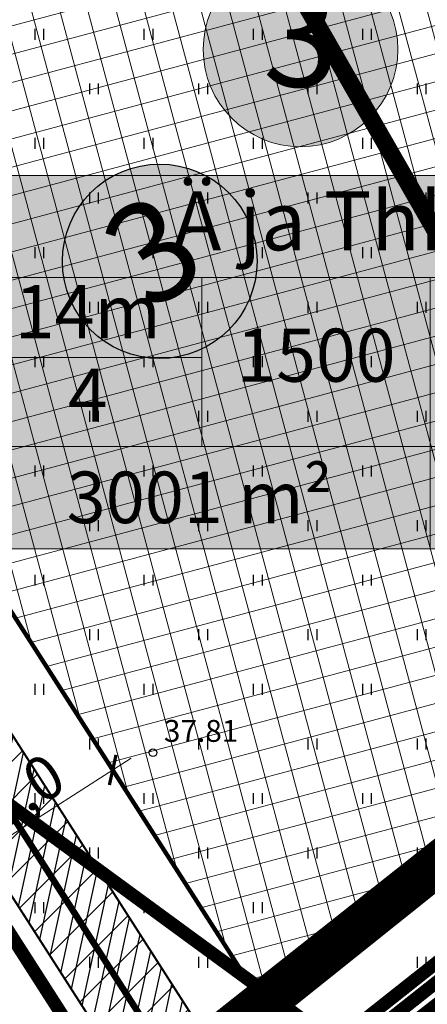
# Model space of a CAD drawing. Units: metres. Extents: x 546210 to 1093194, y 6584471 to 13169941.
# Drawn here: x 546674 to 546693, y 6584992 to 6585037 of the extents above; entities that cross this region are included whole.
import ezdxf
from ezdxf.enums import TextEntityAlignment as Align

# ---------------------------------------------------------------- set-up
doc = ezdxf.new("R2010")
doc.units = ezdxf.units.M
doc.header["$MEASUREMENT"] = 0
for name, pattern in [('CENTER', [2, 1.25, -0.25, 0.25, -0.25]), ('CENTERX2', [4, 2.5, -0.5, 0.5, -0.5]), ('DASHED', [0.75, 0.5, -0.25])]:
    doc.linetypes.add(name, pattern=pattern)
for name, color, linetype in [('-geo', 7, 'Continuous'), ('-X-ref_tehno', 7, 'Continuous'), ('05285-geo$0$HALJASTUS', 7, 'Continuous'), ('05285-geo$0$KORGUS', 7, 'Continuous'), ('05285-geo$0$PIIR', 7, 'Continuous'), ('05285-geo$0$PUNKT', 7, 'Continuous'), ('05380 VK$0$K-SERVITUUT', 6, 'Continuous'), ('05380 VK$0$K-ttvesi', 140, '05380 VK$0$V2_KPROJEKT'), ('K-k.o.piir', 1, 'Continuous'), ('K-kinnistupiir', 27, 'Continuous'), ('k-kinnistupiir-abi', 27, 'Continuous'), ('K-külgnev dp', 162, 'CENTERX2'), ('k-pl-ala', 129, 'CENTER'), ('k-pos-nr', 7, 'Continuous'), ('k-pos-põhi', 41, 'Continuous'), ('K-servituut-tehno', 212, 'Continuous'), ('k-teekaitse', 205, 'Continuous')]:
    doc.layers.add(name, color=color, linetype=linetype)
for name, color, linetype, lineweight in [('K-eh k ala', 163, 'Continuous', 9), ('k-ehk_joon', 7, 'CENTERX2', 9), ('k-hoonest_kate', 41, 'Continuous', 9), ('k-hoonest_õig', 7, 'Continuous', 9), ('k-moot', 7, 'Continuous', 9)]:
    doc.layers.add(name, color=color, linetype=linetype, lineweight=lineweight)
doc.styles.add('05285-geo$0$ISOCP', font='ISOCP', dxfattribs={"height": 0.2})
doc.styles.add('05380 VK$0$KPR-JOONED', font='romand.shx', dxfattribs={"width": 0.8})
doc.styles.add('SWISL', font='swissl.ttf', dxfattribs={"height": 2})
doc.linetypes.add('05380 VK$0$V2_KPROJEKT', pattern='A,9.5,-1.25,["V2",05380 VK$0$KPR-JOONED,S=1,R=0,X=-0.845,Y=-0.5],-1.25', length=12)
doc.dimstyles.new('mf-1000', dxfattribs={"dimtxt": 2, "dimasz": 1, "dimexe": 1, "dimexo": 0, "dimgap": 0.2, "dimtad": 1, "dimdec": 1, "dimrnd": 0.5, "dimzin": 0, "dimtxsty": 'SWISL', "dimblk": 'ARCHTICK', "dimblk1": 'ARCHTICK', "dimblk2": 'OBLIQUE', "dimcen": 0.09, "dimdle": 1, "dimclrd": 256, "dimclre": 256, "dimclrt": 256, "dimaunit": 1, "dimazin": 0, "dimtfac": 0.99, "dimtdec": 1, "dimtmove": 0, "dimatfit": 3, "dimldrblk": 'ARCHTICK', "dimfxl": 0, "dimtolj": 1, "dimtzin": 0, "dimlwd": 9, "dimlwe": 9, "dimarcsym": 0})

# ---------------------------------------------------------------- blocks, each defined once
blk = doc.blocks.new('05285-geo')
at = {"layer": '05285-geo$0$HALJASTUS', "linetype": 'Continuous'}
for p, q in [((546674.538, 6585036.561), (546674.538, 6585036.059)), ((546674.943, 6585036.561), (546674.943, 6585036.059)), ((546679.538, 6585036.561), (546679.538, 6585036.059)), ((546679.943, 6585036.561), (546679.943, 6585036.059)), ((546684.538, 6585036.561), (546684.538, 6585036.059)), ((546684.943, 6585036.561), (546684.943, 6585036.059)), ((546689.538, 6585036.561), (546689.538, 6585036.059)), ((546689.943, 6585036.561), (546689.943, 6585036.059)), ((546677.038, 6585034.061), (546677.038, 6585033.559)), ((546677.443, 6585034.061), (546677.443, 6585033.559)), ((546682.038, 6585034.061), (546682.038, 6585033.559)), ((546682.443, 6585034.061), (546682.443, 6585033.559)), ((546687.038, 6585034.061), (546687.038, 6585033.559)), ((546687.443, 6585034.061), (546687.443, 6585033.559)), ((546692.038, 6585034.061), (546692.038, 6585033.559)), ((546692.443, 6585034.061), (546692.443, 6585033.559)), ((546674.538, 6585031.561), (546674.538, 6585031.059)), ((546674.943, 6585031.561), (546674.943, 6585031.059)), ((546679.538, 6585031.561), (546679.538, 6585031.059)), ((546679.943, 6585031.561), (546679.943, 6585031.059)), ((546684.538, 6585031.561), (546684.538, 6585031.059)), ((546684.943, 6585031.561), (546684.943, 6585031.059)), ((546689.538, 6585031.561), (546689.538, 6585031.059)), ((546689.943, 6585031.561), (546689.943, 6585031.059)), ((546677.038, 6585029.061), (546677.038, 6585028.559)), ((546677.443, 6585029.061), (546677.443, 6585028.559)), ((546682.038, 6585029.061), (546682.038, 6585028.559)), ((546682.443, 6585029.061), (546682.443, 6585028.559)), ((546687.038, 6585029.061), (546687.038, 6585028.559)), ((546687.443, 6585029.061), (546687.443, 6585028.559)), ((546692.038, 6585029.061), (546692.038, 6585028.559)), ((546692.443, 6585029.061), (546692.443, 6585028.559)), ((546674.538, 6585026.561), (546674.538, 6585026.059)), ((546674.943, 6585026.561), (546674.943, 6585026.059)), ((546679.538, 6585026.561), (546679.538, 6585026.059)), ((546679.943, 6585026.561), (546679.943, 6585026.059)), ((546684.538, 6585026.561), (546684.538, 6585026.059)), ((546684.943, 6585026.561), (546684.943, 6585026.059)), ((546689.538, 6585026.561), (546689.538, 6585026.059)), ((546689.943, 6585026.561), (546689.943, 6585026.059)), ((546677.038, 6585024.061), (546677.038, 6585023.559)), ((546677.443, 6585024.061), (546677.443, 6585023.559)), ((546682.038, 6585024.061), (546682.038, 6585023.559)), ((546682.443, 6585024.061), (546682.443, 6585023.559)), ((546687.038, 6585024.061), (546687.038, 6585023.559)), ((546687.443, 6585024.061), (546687.443, 6585023.559)), ((546692.038, 6585024.061), (546692.038, 6585023.559)), ((546692.443, 6585024.061), (546692.443, 6585023.559)), ((546674.538, 6585021.561), (546674.538, 6585021.059)), ((546674.943, 6585021.561), (546674.943, 6585021.059)), ((546679.538, 6585021.561), (546679.538, 6585021.059)), ((546679.943, 6585021.561), (546679.943, 6585021.059)), ((546684.538, 6585021.561), (546684.538, 6585021.059)), ((546684.943, 6585021.561), (546684.943, 6585021.059)), ((546689.538, 6585021.561), (546689.538, 6585021.059)), ((546689.943, 6585021.561), (546689.943, 6585021.059)), ((546677.038, 6585019.061), (546677.038, 6585018.559)), ((546677.443, 6585019.061), (546677.443, 6585018.559)), ((546682.038, 6585019.061), (546682.038, 6585018.559)), ((546682.443, 6585019.061), (546682.443, 6585018.559)), ((546687.038, 6585019.061), (546687.038, 6585018.559)), ((546687.443, 6585019.061), (546687.443, 6585018.559)), ((546692.038, 6585019.061), (546692.038, 6585018.559)), ((546692.443, 6585019.061), (546692.443, 6585018.559)), ((546674.538, 6585016.561), (546674.538, 6585016.059)), ((546674.943, 6585016.561), (546674.943, 6585016.059)), ((546679.538, 6585016.561), (546679.538, 6585016.059)), ((546679.943, 6585016.561), (546679.943, 6585016.059)), ((546684.538, 6585016.561), (546684.538, 6585016.059)), ((546684.943, 6585016.561), (546684.943, 6585016.059)), ((546689.538, 6585016.561), (546689.538, 6585016.059)), ((546689.943, 6585016.561), (546689.943, 6585016.059)), ((546677.038, 6585014.061), (546677.038, 6585013.559)), ((546677.443, 6585014.061), (546677.443, 6585013.559)), ((546682.038, 6585014.061), (546682.038, 6585013.559)), ((546682.443, 6585014.061), (546682.443, 6585013.559)), ((546687.038, 6585014.061), (546687.038, 6585013.559)), ((546687.443, 6585014.061), (546687.443, 6585013.559)), ((546692.038, 6585014.061), (546692.038, 6585013.559)), ((546692.443, 6585014.061), (546692.443, 6585013.559)), ((546674.538, 6585011.561), (546674.538, 6585011.059)), ((546674.943, 6585011.561), (546674.943, 6585011.059)), ((546679.538, 6585011.561), (546679.538, 6585011.059)), ((546679.943, 6585011.561), (546679.943, 6585011.059)), ((546684.538, 6585011.561), (546684.538, 6585011.059)), ((546684.943, 6585011.561), (546684.943, 6585011.059)), ((546689.538, 6585011.561), (546689.538, 6585011.059)), ((546689.943, 6585011.561), (546689.943, 6585011.059)), ((546677.038, 6585009.061), (546677.038, 6585008.559)), ((546677.443, 6585009.061), (546677.443, 6585008.559)), ((546682.038, 6585009.061), (546682.038, 6585008.559)), ((546682.443, 6585009.061), (546682.443, 6585008.559)), ((546687.038, 6585009.061), (546687.038, 6585008.559)), ((546687.443, 6585009.061), (546687.443, 6585008.559)), ((546692.038, 6585009.061), (546692.038, 6585008.559)), ((546692.443, 6585009.061), (546692.443, 6585008.559)), ((546674.538, 6585006.561), (546674.538, 6585006.059)), ((546674.943, 6585006.561), (546674.943, 6585006.059)), ((546679.538, 6585006.561), (546679.538, 6585006.059)), ((546679.943, 6585006.561), (546679.943, 6585006.059)), ((546684.538, 6585006.561), (546684.538, 6585006.059)), ((546684.943, 6585006.561), (546684.943, 6585006.059)), ((546689.538, 6585006.561), (546689.538, 6585006.059)), ((546689.943, 6585006.561), (546689.943, 6585006.059)), ((546677.038, 6585004.061), (546677.038, 6585003.559)), ((546677.443, 6585004.061), (546677.443, 6585003.559)), ((546682.038, 6585004.061), (546682.038, 6585003.559)), ((546682.443, 6585004.061), (546682.443, 6585003.559)), ((546687.038, 6585004.061), (546687.038, 6585003.559)), ((546687.443, 6585004.061), (546687.443, 6585003.559)), ((546692.038, 6585004.061), (546692.038, 6585003.559)), ((546692.443, 6585004.061), (546692.443, 6585003.559)), ((546674.538, 6585001.561), (546674.538, 6585001.059)), ((546674.943, 6585001.561), (546674.943, 6585001.059)), ((546679.538, 6585001.561), (546679.538, 6585001.059)), ((546679.943, 6585001.561), (546679.943, 6585001.059)), ((546684.538, 6585001.561), (546684.538, 6585001.059)), ((546684.943, 6585001.561), (546684.943, 6585001.059)), ((546689.538, 6585001.561), (546689.538, 6585001.059)), ((546689.943, 6585001.561), (546689.943, 6585001.059)), ((546677.038, 6584999.061), (546677.038, 6584998.559)), ((546677.443, 6584999.061), (546677.443, 6584998.559)), ((546682.038, 6584999.061), (546682.038, 6584998.559)), ((546682.443, 6584999.061), (546682.443, 6584998.559)), ((546687.038, 6584999.061), (546687.038, 6584998.559)), ((546687.443, 6584999.061), (546687.443, 6584998.559)), ((546692.038, 6584999.061), (546692.038, 6584998.559)), ((546692.443, 6584999.061), (546692.443, 6584998.559)), ((546674.538, 6584996.561), (546674.538, 6584996.059)), ((546674.943, 6584996.561), (546674.943, 6584996.059)), ((546679.538, 6584996.561), (546679.538, 6584996.059)), ((546679.943, 6584996.561), (546679.943, 6584996.059)), ((546684.538, 6584996.561), (546684.538, 6584996.059)), ((546684.943, 6584996.561), (546684.943, 6584996.059)), ((546689.538, 6584996.561), (546689.538, 6584996.059)), ((546689.943, 6584996.561), (546689.943, 6584996.059)), ((546677.038, 6584994.061), (546677.038, 6584993.559)), ((546677.443, 6584994.061), (546677.443, 6584993.559)), ((546682.038, 6584994.061), (546682.038, 6584993.559)), ((546682.443, 6584994.061), (546682.443, 6584993.559)), ((546687.038, 6584994.061), (546687.038, 6584993.559)), ((546687.443, 6584994.061), (546687.443, 6584993.559)), ((546692.038, 6584994.061), (546692.038, 6584993.559)), ((546692.443, 6584994.061), (546692.443, 6584993.559))]:
    blk.add_line(p, q, dxfattribs=at)
at = {"layer": '05285-geo$0$PIIR', "linetype": 'Continuous'}
blk.add_line((546634.91, 6584947.84), (546721.93, 6585016.76), dxfattribs=at)
at = {"layer": '05285-geo$0$PUNKT', "linetype": 'Continuous'}
blk.add_circle((546679.95, 6585003.406), 0.175, dxfattribs=at)
at = {"layer": '05285-geo$0$KORGUS', "linetype": 'Continuous', "style": '05285-geo$0$ISOCP'}
blk.add_text('37.81', height=1, dxfattribs=at).set_placement((546680.45, 6585003.906))
blk = doc.blocks.new('liilto-kastike')
at = {"layer": 'k-hoonest_kate'}
h = blk.add_hatch(color=256, dxfattribs=at)
edge = h.paths.add_edge_path()
edge.add_arc((14.959, 22.866), 4.455, 0, 360)
h = blk.add_hatch(color=256, dxfattribs=at)
h.dxf.hatch_style = 2
h.paths.add_polyline_path([(31.332, 4.678), (0, 4.678), (0, 17.098), (31.332, 17.098)])
h = blk.add_hatch(color=256, dxfattribs=at)
h.dxf.hatch_style = 2
h.paths.add_polyline_path([(31.332, 4.678), (0, 4.678), (0, 0), (31.332, 0)])
at = {"layer": 'k-hoonest_õig'}
for p, q in [((0, 17.098), (31.332, 17.098)), ((31.332, 17.098), (31.332, 4.678)), ((0, 12.42), (31.332, 12.42)), ((10.444, 12.42), (10.444, 4.678)), ((10.444, 12.42), (10.444, 4.678)), ((20.888, 12.42), (20.888, 4.678)), ((0, 8.761), (10.444, 8.761)), ((31.332, 4.678), (0, 4.678)), ((20.888, 4.678), (20.888, 0)), ((31.332, 4.678), (31.332, 0)), ((0, 0), (31.332, 0))]:
    blk.add_line(p, q, dxfattribs=at)
blk.add_lwpolyline([(0, 17.098), (0, 0)], dxfattribs=at)
blk.add_circle((14.959, 22.866), 4.455, dxfattribs=at)
at = {"layer": 'k-hoonest_õig', "style": 'SWISL'}
blk.add_text('m²', height=2.3625, dxfattribs=at).set_placement((16.42, 2.352), align=Align.MIDDLE_RIGHT)
at = {"layer": 'k-hoonest_õig', "style": 'SWISL', "width": 0.99}
blk.add_text('P', height=2.88, dxfattribs=at).set_placement((24.182, 2.422), align=Align.MIDDLE_CENTER)
for tag, height, p in [('POS_NUMBER', 4.6, (14.959, 22.866)), ('SIHTOTSTARVE', 2.7, (15.774, 14.669)), ('MAX_KÕRGUS_MEETRITES', 2.43, (5.222, 10.543)), ('EHITUSALUNE_PIND', 2.43, (15.666, 8.549)), ('HOONETE_ARV_KRUNDIL', 2.43, (26.11, 8.549)), ('MAX_KORRUSELISUS', 2.43, (5.222, 6.72))]:
    blk.add_attdef(tag, text='', height=height, dxfattribs=at).set_placement(p, align=Align.MIDDLE)
at = {"layer": 'k-hoonest_õig', "style": 'SWISL'}
blk.add_attdef('KRUNDI_PIND', text='', height=2.362, dxfattribs=at).set_placement((11.407, 2.352), align=Align.MIDDLE_RIGHT)
at = {"layer": 'k-hoonest_õig', "style": 'SWISL', "width": 0.99}
blk.add_attdef('PARKIMISKOHTI', text='', height=1.28, dxfattribs=at).set_placement((25.413, 1.356), align=Align.MIDDLE_LEFT)
blk = doc.blocks.new('05380 VK')
at = {"layer": '05380 VK$0$K-SERVITUUT'}
h = blk.add_hatch(dxfattribs=at)
h.set_pattern_fill('ANSI31', color=256, scale=0.2, style=0)
h.set_pattern_definition([(77.7136, (546658.2339, 6585050.24533), (-0.620456, 0.135127), [])])
h.paths.add_polyline_path([(546684.475, 6584987.096), (546681.323, 6584984.599), (546652.738, 6585029.258), (546651.672, 6585030.922), (546650.837, 6585030.371), (546648.681, 6585033.739), (546652.853, 6585036.498), (546656.085, 6585031.448)])
blk.add_lwpolyline([(546684.475, 6584987.096, 0.1, 0.1, 0), (546681.323, 6584984.599, 0.1, 0.1, 0), (546652.738, 6585029.258, 0.1, 0.1, 0), (546651.672, 6585030.922, 0.1, 0.1, 0), (546650.837, 6585030.371, 0.1, 0.1, 0), (546648.681, 6585033.739, 0.1, 0.1, 0), (546652.853, 6585036.498, 0.1, 0.1, 0), (546656.085, 6585031.448, 0.1, 0.1, 0), (546684.474, 6584987.095, 0, 0, 0)], format="xyseb", dxfattribs=at)
at = {"layer": '05380 VK$0$K-ttvesi', "const_width": 0.3}
for points in [[(546683.585, 6584984.774), (546652.225, 6585033.77)], [(546745.244, 6585032.879), (546683.585, 6584984.774)]]:
    blk.add_lwpolyline(points, dxfattribs=at)
blk = doc.blocks.new('A$C4AF26374')
at = {"layer": 'k-pos-põhi'}
h = blk.add_hatch(color=256, dxfattribs=at)
edge = h.paths.add_edge_path()
edge.add_arc((19.059, 4.455), 4.455, 0, 360)
at = {"layer": 'k-pos-nr'}
blk.add_circle((19.059, 4.455), 4.455, dxfattribs=at)
at = {"layer": 'k-pos-nr', "style": 'SWISL', "width": 0.99}
blk.add_attdef('POS_NUMBER', text='', height=4.05, dxfattribs=at).set_placement((19.059, 4.455), align=Align.MIDDLE)
blk = doc.blocks.new('_ARCHTICK')
at = {"color": 0, "linetype": 'ByBlock', "const_width": 0.15}
blk.add_lwpolyline([(-0.5, -0.5), (0.5, 0.5)], dxfattribs=at)
blk = doc.blocks.new('*D95')
at = {"layer": 'k-moot', "lineweight": 9}
for p, q in [((546677.548, 6585003.489), (546678.645, 6585001.775)), ((546670.526, 6584997.764), (546678.948, 6585003.156)), ((546670.81, 6584999.175), (546671.908, 6584997.461))]:
    blk.add_line(p, q, dxfattribs=at)
for p, rotation in [((546678.106, 6585002.617), 32.62908144539547), ((546671.368, 6584998.304), 212.6290814453955)]:
    blk.add_blockref('_ARCHTICK', p, dxfattribs=dict(at, rotation=rotation))
at = {"layer": 'k-moot', "insert": (546673.986, 6585001.634), "char_height": 2, "attachment_point": 5, "rotation": 32.6291, "style": 'SWISL'}
blk.add_mtext('\\A1;8,0', dxfattribs=at)
blk = doc.blocks.new('_OBLIQUE')
at = {"color": 0, "linetype": 'ByBlock'}
blk.add_line((-0.5, -0.5), (0.5, 0.5), dxfattribs=at)

msp = doc.modelspace()

# ---------------------------------------------------------------- hatches: boundary and pattern name
at = {"layer": 'K-eh k ala'}
h = msp.add_hatch(dxfattribs=at)
h.set_pattern_fill('ANSI37', color=256, scale=10, angle=60, style=0)
h.set_pattern_definition([(105, (0, 0), (-1.20740728286, -0.32352380638), []), (195, (0, 0), (0.32352380638, -1.20740728286), [])])
h.paths.add_polyline_path([(546661.58, 6585028.429), (546654.814, 6585038.998), (546687.518, 6585060.614), (546716.542, 6585017.595), (546684.675, 6584992.357), (546661.677, 6585028.277)])
at = {"layer": 'K-servituut-tehno', "ltscale": 0.1}
h = msp.add_hatch(dxfattribs=at)
h.set_pattern_fill('ANSI31', color=256, scale=10, style=0)
h.set_pattern_definition([(45, (0, 0), (-0.88388347648, 0.88388347648), [])])
h.paths.add_polyline_path([(546650.837, 6585030.371), (546648.693, 6585033.747), (546652.853, 6585036.498), (546684.475, 6584987.096), (546681.323, 6584984.599), (546651.672, 6585030.922)])

# ---------------------------------------------------------------- linework, layer by layer
at = {"layer": 'k-ehk_joon', "ltscale": 2}
msp.add_lwpolyline([(546661.58, 6585028.429, 0.2, 0.2, 0), (546654.814, 6585038.998, 0.2, 0.2, 0), (546687.518, 6585060.614, 0.2, 0.2, 0), (546716.542, 6585017.595, 0.2, 0.2, 0), (546684.675, 6584992.357, 0.2, 0.2, 0), (546661.677, 6585028.277, 0.2, 0.2, 0), (546661.58, 6585028.429, 0, 0, 0)], format="xyseb", close=True, dxfattribs=at)
at = {"layer": 'k-hoonest_õig', "color": 255, "const_width": 0.6}
msp.add_lwpolyline([(546641.466, 6585024.417), (546696.359, 6584984.187)], dxfattribs=at)
at = {"layer": 'k-hoonest_õig', "const_width": 0.25}
msp.add_lwpolyline([(546696.359, 6584984.187), (546641.466, 6585024.417)], dxfattribs=at)
at = {"layer": 'K-k.o.piir', "const_width": 0.6}
for points in [[(546680.54, 6584983.979), (546648.141, 6585034.582), (546690.855, 6585062.82), (546721.93, 6585016.76)], [(546608.094, 6584999.122), (546652.186, 6585028.265), (546680.54, 6584983.979), (546634.91, 6584947.84), (546606.599, 6584992.122), (546608.094, 6584999.122)]]:
    msp.add_lwpolyline(points, close=True, dxfattribs=at)
at = {"layer": 'K-kinnistupiir', "const_width": 0.6}
msp.add_lwpolyline([(546634.911, 6584947.839), (546721.93, 6585016.76), (546659.78, 6585108.88), (546564.807, 6585057.49)], close=True, dxfattribs=at)
at = {"layer": 'k-kinnistupiir-abi', "const_width": 0.6}
msp.add_lwpolyline([(546634.737, 6584946.81), (546722.873, 6585016.614), (546660.005, 6585109.798), (546563.811, 6585057.747)], close=True, dxfattribs=at)
at = {"layer": 'K-külgnev dp', "ltscale": 2, "const_width": 1.5, "flags": 128}
for points in [[(546878.815, 6585155.545), (546731.543, 6585039.755), (546736.49, 6585033.052), (546531.355, 6584870.718), (546460.961, 6584844.398), (546430.286, 6584825.014), (546580.508, 6584593.948), (546607.56, 6584613.019), (546693.333, 6584693.983), (546810.348, 6584804.487), (546911.059, 6584903.459), (547012.166, 6585002.821), (547049.725, 6585039.731), (546878.815, 6585155.545)], [(546576.563, 6584797.674), (546531.049, 6584868.409), (546786.894, 6585073.153), (546843.514, 6585000.431), (546922.448, 6584921.985), (547044.673, 6585040.952), (547169.22, 6584953.665), (547045.4, 6584804.554), (547030.889, 6584787.352), (546921.125, 6584656.44), (546808.33, 6584525.995), (546691.904, 6584472.269), (546603.091, 6584615.593), (546739.188, 6584744.917), (546663.966, 6584863.087), (546576.563, 6584797.674), (546576.563, 6584797.674), (546576.563, 6584797.674)]]:
    msp.add_lwpolyline(points, dxfattribs=at)
at = {"layer": 'k-pl-ala', "ltscale": 6, "const_width": 1.6}
msp.add_lwpolyline([(546429.337, 6584890.135), (546579.031, 6584985.977), (546583.495, 6584988.835), (546544.851, 6585049.193), (546560.161, 6585057.478), (546660.488, 6585111.764), (546724.894, 6585016.301), (546633.129, 6584943.621), (546621.31, 6584934.26), (546534.903, 6584865.823), (546461.222, 6584840.334)], close=True, dxfattribs=at)
at = {"layer": 'K-servituut-tehno', "ltscale": 0.1}
msp.add_lwpolyline([(546650.837, 6585030.371), (546648.693, 6585033.747), (546652.853, 6585036.498), (546684.475, 6584987.096), (546681.323, 6584984.599), (546651.672, 6585030.922), (546650.837, 6585030.371)], close=True, dxfattribs=at)
at = {"layer": 'k-teekaitse', "linetype": 'DASHED', "ltscale": 10, "const_width": 0.8}
msp.add_lwpolyline([(546638.126, 6585113.9), (546639.317, 6585112.089), (546650.222, 6585095.25), (546655.431, 6585087.173), (546660.516, 6585079.267), (546668.965, 6585065.977), (546676.957, 6585053.804), (546686.529, 6585038.379), (546695.273, 6585023.127), (546700.652, 6585013.693), (546704.701, 6585006.572), (546717.936, 6584984.831), (546719.339, 6584981.418), (546726.43, 6584970.216), (546727.445, 6584968.625)], dxfattribs=at)

# ---------------------------------------------------------------- block references
at = {"layer": '-geo'}
msp.add_blockref('05285-geo', (0, 0), dxfattribs=at)
at = {"layer": '-X-ref_tehno'}
msp.add_blockref('05380 VK', (0, 0), dxfattribs=at)
at = {"layer": 'k-hoonest_õig'}
msp.add_blockref('liilto-kastike', (546671.745, 6585012.749), dxfattribs=at).add_auto_attribs({'POS_NUMBER': '3', 'SIHTOTSTARVE': 'Ä ja Thk', 'MAX_KÕRGUS_MEETRITES': '14m', 'MAX_KORRUSELISUS': '4', 'EHITUSALUNE_PIND': '1500', 'HOONETE_ARV_KRUNDIL': '2', 'KRUNDI_PIND': '3001', 'PARKIMISKOHTI': '20'})
at = {"layer": 'k-pos-nr'}
ref = msp.add_blockref('A$C4AF26374', (546666.755, 6585011.742), dxfattribs=dict(at, rotation=33.22306929565711))
ref.add_attrib('POS_NUMBER', '3', dxfattribs={"height": 4.6, "rotation": 33.2231, "style": 'SWISL', "width": 0.99}).set_placement((546680.258, 6585025.911), align=Align.MIDDLE)

# ---------------------------------------------------------------- dimensions: what is measured, and where the dimension line sits
at = {"layer": 'k-moot'}
dim = msp.add_aligned_dim(p1=(546670.81, 6584999.175), p2=(546677.548, 6585003.489), distance=-1.035, dimstyle='mf-1000', dxfattribs=at)
dim.commit()
dim.dimension.update_dxf_attribs({"geometry": '*D95', "text_midpoint": (546673.986, 6585001.634)})

doc.saveas('drawing.dxf')
